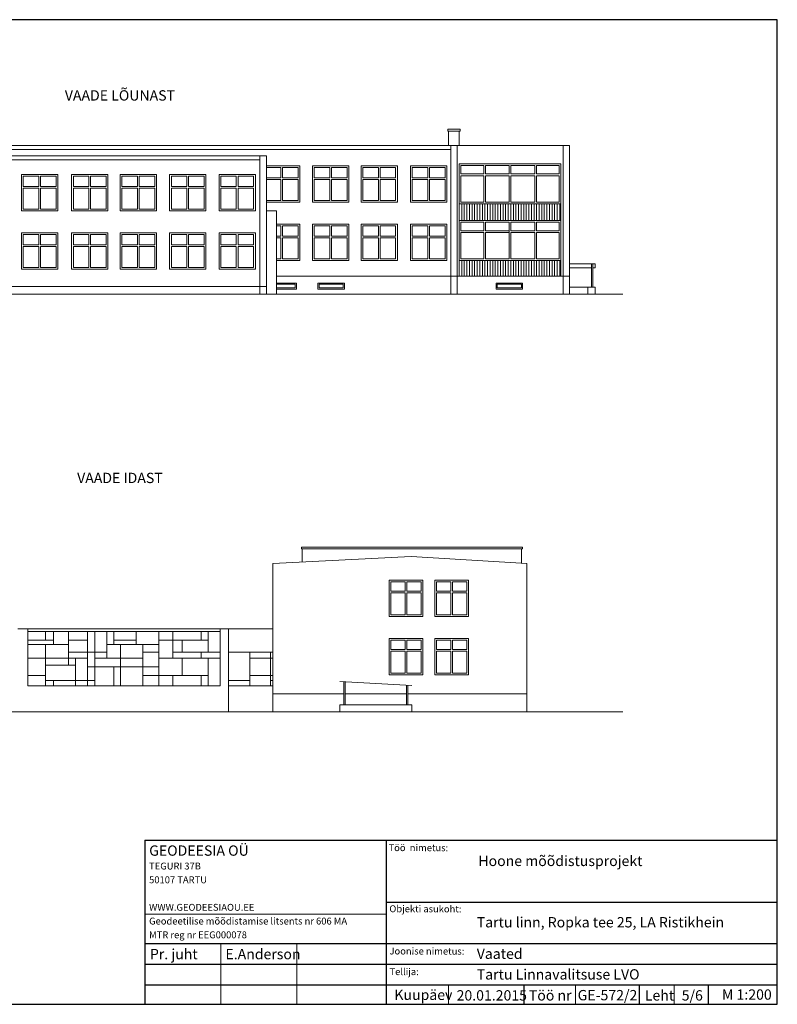
# Model space of a CAD drawing. Units: millimetres. Extents: x 659934967 to 660344476, y 6471141996 to 6471757525.
# Drawn here: x 660300442 to 660344476, y 6471221697 to 6471278957 of the extents above; entities that cross this region are included whole.
import ezdxf
from ezdxf.enums import TextEntityAlignment as Align

# ---------------------------------------------------------------- set-up
doc = ezdxf.new("R2010")
doc.units = ezdxf.units.MM
doc.header["$LTSCALE"] = 0.5
doc.linetypes.add('RAJATISP', pattern=[0.02, 0.01, 0.01])
doc.layers.add('Level 49', color=7, linetype='Continuous', lineweight=0, plot=False)
doc.layers.add('vaade', color=7, linetype='Continuous', lineweight=0)
doc.layers.add('VORMISTUS', color=7, linetype='Continuous')
doc.layers.add('VORMISTUS (Construction)', color=7, linetype='Continuous')
doc.styles.add('Style-INTL_ISO', font='INTL_ISO.shx')
doc.styles.add('Style-INTL_ISO_ITALIC', font='INTL_ISO_ITALIC.shx')
doc.styles.add('Style-romans', font='romans.shx')

msp = doc.modelspace()

# ---------------------------------------------------------------- linework, layer by layer
at = {"layer": 'Level 49', "color": 7, "linetype": 'Continuous', "lineweight": 0}
msp.add_3dface([(660344475.565, 6471278957.413), (660264475.565, 6471278957.413), (660264475.565, 6471221697.413), (660344475.565, 6471221697.413)], dxfattribs=at)
at = {"layer": 'vaade', "linetype": 'Continuous'}
for p, q in [((660325323.006, 6471272483.723), (660325323.006, 6471272583.723)), ((660325323.006, 6471272583.723), (660326043.006, 6471272583.723)), ((660325323.006, 6471272483.723), (660326043.006, 6471272483.723)), ((660325373.006, 6471272483.723), (660325993.006, 6471272483.723)), ((660325373.006, 6471271633.723), (660325373.006, 6471272483.723)), ((660325993.006, 6471271633.723), (660325993.006, 6471272483.723)), ((660326043.006, 6471272483.723), (660326043.006, 6471272583.723)), ((660293928.723, 6471271633.723), (660332403.412, 6471271633.723)), ((660325493.006, 6471262993.723), (660325493.006, 6471271633.723)), ((660325873.006, 6471262993.723), (660325873.006, 6471271633.723)), ((660332023.412, 6471262993.723), (660332023.412, 6471271633.723)), ((660332403.412, 6471262993.723), (660332403.412, 6471271633.723)), ((660276184.342, 6471271033.723), (660314777.345, 6471271033.723)), ((660294308.723, 6471271413.723), (660325493.006, 6471271413.723)), ((660314397.345, 6471262993.723), (660314397.345, 6471271033.723)), ((660314777.345, 6471262993.723), (660314777.345, 6471271033.723)), ((660283112.937, 6471270813.723), (660314397.345, 6471270813.723)), ((660314777.345, 6471270463.723), (660316722.694, 6471270463.723)), ((660316722.694, 6471268343.723), (660316722.694, 6471270463.723)), ((660317462.68, 6471268343.723), (660317462.68, 6471270463.723)), ((660317462.68, 6471270463.723), (660319572.684, 6471270463.723)), ((660319572.684, 6471268343.723), (660319572.684, 6471270463.723)), ((660320282.67, 6471268343.723), (660320282.67, 6471270463.723)), ((660320282.67, 6471270463.723), (660322392.674, 6471270463.723)), ((660322392.674, 6471268343.723), (660322392.674, 6471270463.723)), ((660323162.66, 6471268343.723), (660323162.66, 6471270463.723)), ((660323162.66, 6471270463.723), (660325272.664, 6471270463.723)), ((660325272.664, 6471268343.723), (660325272.664, 6471270463.723)), ((660325984.817, 6471270583.723), (660331893.412, 6471270583.723)), ((660325984.817, 6471264043.723), (660325984.817, 6471270583.723)), ((660326084.817, 6471269983.723), (660326084.817, 6471270483.723)), ((660326084.817, 6471270483.723), (660327414.817, 6471270483.723)), ((660327414.817, 6471269983.723), (660327414.817, 6471270483.723)), ((660327514.817, 6471269983.723), (660327514.817, 6471270483.723)), ((660327514.817, 6471270483.723), (660328894.817, 6471270483.723)), ((660328894.817, 6471269983.723), (660328894.817, 6471270483.723)), ((660328994.817, 6471269983.723), (660328994.817, 6471270483.723)), ((660328994.817, 6471270483.723), (660330374.817, 6471270483.723)), ((660330374.817, 6471269983.723), (660330374.817, 6471270483.723)), ((660330474.817, 6471270483.723), (660331793.412, 6471270483.723)), ((660330474.817, 6471269983.723), (660330474.817, 6471270483.723)), ((660331793.412, 6471269983.723), (660331793.412, 6471270483.723)), ((660331893.412, 6471264043.723), (660331893.412, 6471270583.723)), ((660300549.942, 6471267843.723), (660300549.942, 6471269963.723)), ((660300549.942, 6471269963.723), (660302659.946, 6471269963.723)), ((660300649.942, 6471269263.723), (660300649.942, 6471269863.723)), ((660300649.942, 6471269863.723), (660301554.942, 6471269863.723)), ((660301554.942, 6471269263.723), (660301554.942, 6471269863.723)), ((660301654.946, 6471269863.723), (660302559.946, 6471269863.723)), ((660301654.946, 6471269263.723), (660301654.946, 6471269863.723)), ((660302559.946, 6471269263.723), (660302559.946, 6471269863.723)), ((660302659.946, 6471267843.723), (660302659.946, 6471269963.723)), ((660303459.337, 6471267843.723), (660303459.337, 6471269963.723)), ((660303459.337, 6471269963.723), (660305569.341, 6471269963.723)), ((660303559.337, 6471269263.723), (660303559.337, 6471269863.723)), ((660303559.337, 6471269863.723), (660304464.337, 6471269863.723)), ((660304464.337, 6471269263.723), (660304464.337, 6471269863.723)), ((660304564.341, 6471269863.723), (660305469.341, 6471269863.723)), ((660304564.341, 6471269263.723), (660304564.341, 6471269863.723)), ((660305469.341, 6471269263.723), (660305469.341, 6471269863.723)), ((660305569.341, 6471267843.723), (660305569.341, 6471269963.723)), ((660306287.279, 6471267843.723), (660306287.279, 6471269963.723)), ((660306287.279, 6471269963.723), (660308397.283, 6471269963.723)), ((660306387.279, 6471269263.723), (660306387.279, 6471269863.723)), ((660306387.279, 6471269863.723), (660307292.279, 6471269863.723)), ((660307292.279, 6471269263.723), (660307292.279, 6471269863.723)), ((660307392.283, 6471269863.723), (660308297.283, 6471269863.723)), ((660307392.283, 6471269263.723), (660307392.283, 6471269863.723)), ((660308297.283, 6471269263.723), (660308297.283, 6471269863.723)), ((660308397.283, 6471267843.723), (660308397.283, 6471269963.723)), ((660309157.315, 6471267843.723), (660309157.315, 6471269963.723)), ((660309157.315, 6471269963.723), (660311267.318, 6471269963.723)), ((660309257.315, 6471269263.723), (660309257.315, 6471269863.723)), ((660309257.315, 6471269863.723), (660310162.315, 6471269863.723)), ((660310162.315, 6471269263.723), (660310162.315, 6471269863.723)), ((660310262.318, 6471269863.723), (660311167.318, 6471269863.723)), ((660310262.318, 6471269263.723), (660310262.318, 6471269863.723)), ((660311167.318, 6471269263.723), (660311167.318, 6471269863.723)), ((660311267.318, 6471267843.723), (660311267.318, 6471269963.723)), ((660312027.35, 6471267843.723), (660312027.35, 6471269963.723)), ((660312027.35, 6471269963.723), (660314137.354, 6471269963.723)), ((660312127.35, 6471269263.723), (660312127.35, 6471269863.723)), ((660312127.35, 6471269863.723), (660313032.35, 6471269863.723)), ((660313032.35, 6471269263.723), (660313032.35, 6471269863.723)), ((660313132.354, 6471269863.723), (660314037.354, 6471269863.723)), ((660313132.354, 6471269263.723), (660313132.354, 6471269863.723)), ((660314037.354, 6471269263.723), (660314037.354, 6471269863.723)), ((660314137.354, 6471267843.723), (660314137.354, 6471269963.723)), ((660314777.345, 6471270363.723), (660315617.69, 6471270363.723)), ((660315617.69, 6471269763.723), (660315617.69, 6471270363.723)), ((660315717.694, 6471270363.723), (660316622.694, 6471270363.723)), ((660315717.694, 6471269763.723), (660315717.694, 6471270363.723)), ((660316622.694, 6471269763.723), (660316622.694, 6471270363.723)), ((660317562.68, 6471269763.723), (660317562.68, 6471270363.723)), ((660317562.68, 6471270363.723), (660318467.68, 6471270363.723)), ((660318467.68, 6471269763.723), (660318467.68, 6471270363.723)), ((660318567.684, 6471270363.723), (660319472.684, 6471270363.723)), ((660318567.684, 6471269763.723), (660318567.684, 6471270363.723)), ((660319472.684, 6471269763.723), (660319472.684, 6471270363.723)), ((660320382.67, 6471269763.723), (660320382.67, 6471270363.723)), ((660320382.67, 6471270363.723), (660321287.67, 6471270363.723)), ((660321287.67, 6471269763.723), (660321287.67, 6471270363.723)), ((660321387.674, 6471270363.723), (660322292.674, 6471270363.723)), ((660321387.674, 6471269763.723), (660321387.674, 6471270363.723)), ((660322292.674, 6471269763.723), (660322292.674, 6471270363.723)), ((660323262.66, 6471269763.723), (660323262.66, 6471270363.723)), ((660323262.66, 6471270363.723), (660324167.66, 6471270363.723)), ((660324167.66, 6471269763.723), (660324167.66, 6471270363.723)), ((660324267.664, 6471270363.723), (660325172.664, 6471270363.723)), ((660324267.664, 6471269763.723), (660324267.664, 6471270363.723)), ((660325172.664, 6471269763.723), (660325172.664, 6471270363.723)), ((660326084.817, 6471269983.723), (660327414.817, 6471269983.723)), ((660326084.817, 6471269883.723), (660327414.817, 6471269883.723)), ((660326084.817, 6471268353.723), (660326084.817, 6471269883.723)), ((660327414.817, 6471268353.723), (660327414.817, 6471269883.723)), ((660327514.817, 6471269983.723), (660328894.817, 6471269983.723)), ((660327514.817, 6471269883.723), (660328894.817, 6471269883.723)), ((660327514.817, 6471268353.723), (660327514.817, 6471269883.723)), ((660328894.817, 6471268353.723), (660328894.817, 6471269883.723)), ((660328994.817, 6471269983.723), (660330374.817, 6471269983.723)), ((660328994.817, 6471269883.723), (660330374.817, 6471269883.723)), ((660328994.817, 6471268353.723), (660328994.817, 6471269883.723)), ((660330374.817, 6471268353.723), (660330374.817, 6471269883.723)), ((660330474.817, 6471269983.723), (660331793.412, 6471269983.723)), ((660330474.817, 6471269883.723), (660331793.412, 6471269883.723)), ((660330474.817, 6471268353.723), (660330474.817, 6471269883.723)), ((660331793.412, 6471268353.723), (660331793.412, 6471269883.723)), ((660300649.942, 6471269263.723), (660301554.942, 6471269263.723)), ((660301654.946, 6471269263.723), (660302559.946, 6471269263.723)), ((660303559.337, 6471269263.723), (660304464.337, 6471269263.723)), ((660304564.341, 6471269263.723), (660305469.341, 6471269263.723)), ((660306387.279, 6471269263.723), (660307292.279, 6471269263.723)), ((660307392.283, 6471269263.723), (660308297.283, 6471269263.723)), ((660309257.315, 6471269263.723), (660310162.315, 6471269263.723)), ((660310262.318, 6471269263.723), (660311167.318, 6471269263.723)), ((660312127.35, 6471269263.723), (660313032.35, 6471269263.723)), ((660313132.354, 6471269263.723), (660314037.354, 6471269263.723)), ((660314777.345, 6471269763.723), (660315617.69, 6471269763.723)), ((660314777.345, 6471269663.723), (660315617.69, 6471269663.723)), ((660315617.69, 6471268443.723), (660315617.69, 6471269663.723)), ((660315717.694, 6471269763.723), (660316622.694, 6471269763.723)), ((660315717.694, 6471269663.723), (660316622.694, 6471269663.723)), ((660315717.694, 6471268443.723), (660315717.694, 6471269663.723)), ((660316622.694, 6471268443.723), (660316622.694, 6471269663.723)), ((660317562.68, 6471269763.723), (660318467.68, 6471269763.723)), ((660317562.68, 6471269663.723), (660318467.68, 6471269663.723)), ((660317562.68, 6471268443.723), (660317562.68, 6471269663.723)), ((660318467.68, 6471268443.723), (660318467.68, 6471269663.723)), ((660318567.684, 6471269763.723), (660319472.684, 6471269763.723)), ((660318567.684, 6471269663.723), (660319472.684, 6471269663.723)), ((660318567.684, 6471268443.723), (660318567.684, 6471269663.723)), ((660319472.684, 6471268443.723), (660319472.684, 6471269663.723)), ((660320382.67, 6471269763.723), (660321287.67, 6471269763.723)), ((660320382.67, 6471269663.723), (660321287.67, 6471269663.723)), ((660320382.67, 6471268443.723), (660320382.67, 6471269663.723)), ((660321287.67, 6471268443.723), (660321287.67, 6471269663.723)), ((660321387.674, 6471269763.723), (660322292.674, 6471269763.723)), ((660321387.674, 6471269663.723), (660322292.674, 6471269663.723)), ((660321387.674, 6471268443.723), (660321387.674, 6471269663.723)), ((660322292.674, 6471268443.723), (660322292.674, 6471269663.723)), ((660323262.66, 6471269763.723), (660324167.66, 6471269763.723)), ((660323262.66, 6471269663.723), (660324167.66, 6471269663.723)), ((660323262.66, 6471268443.723), (660323262.66, 6471269663.723)), ((660324167.66, 6471268443.723), (660324167.66, 6471269663.723)), ((660324267.664, 6471269763.723), (660325172.664, 6471269763.723)), ((660324267.664, 6471269663.723), (660325172.664, 6471269663.723)), ((660324267.664, 6471268443.723), (660324267.664, 6471269663.723)), ((660325172.664, 6471268443.723), (660325172.664, 6471269663.723)), ((660300649.942, 6471269163.723), (660301554.942, 6471269163.723)), ((660300649.942, 6471267943.723), (660300649.942, 6471269163.723)), ((660301554.942, 6471267943.723), (660301554.942, 6471269163.723)), ((660301654.946, 6471269163.723), (660302559.946, 6471269163.723)), ((660301654.946, 6471267943.723), (660301654.946, 6471269163.723)), ((660302559.946, 6471267943.723), (660302559.946, 6471269163.723)), ((660303559.337, 6471269163.723), (660304464.337, 6471269163.723)), ((660303559.337, 6471267943.723), (660303559.337, 6471269163.723)), ((660304464.337, 6471267943.723), (660304464.337, 6471269163.723)), ((660304564.341, 6471269163.723), (660305469.341, 6471269163.723)), ((660304564.341, 6471267943.723), (660304564.341, 6471269163.723)), ((660305469.341, 6471267943.723), (660305469.341, 6471269163.723)), ((660306387.279, 6471269163.723), (660307292.279, 6471269163.723)), ((660306387.279, 6471267943.723), (660306387.279, 6471269163.723)), ((660307292.279, 6471267943.723), (660307292.279, 6471269163.723)), ((660307392.283, 6471269163.723), (660308297.283, 6471269163.723)), ((660307392.283, 6471267943.723), (660307392.283, 6471269163.723)), ((660308297.283, 6471267943.723), (660308297.283, 6471269163.723)), ((660309257.315, 6471269163.723), (660310162.315, 6471269163.723)), ((660309257.315, 6471267943.723), (660309257.315, 6471269163.723)), ((660310162.315, 6471267943.723), (660310162.315, 6471269163.723)), ((660310262.318, 6471269163.723), (660311167.318, 6471269163.723)), ((660310262.318, 6471267943.723), (660310262.318, 6471269163.723)), ((660311167.318, 6471267943.723), (660311167.318, 6471269163.723)), ((660312127.35, 6471269163.723), (660313032.35, 6471269163.723)), ((660312127.35, 6471267943.723), (660312127.35, 6471269163.723)), ((660313032.35, 6471267943.723), (660313032.35, 6471269163.723)), ((660313132.354, 6471269163.723), (660314037.354, 6471269163.723)), ((660313132.354, 6471267943.723), (660313132.354, 6471269163.723)), ((660314037.354, 6471267943.723), (660314037.354, 6471269163.723)), ((660314777.345, 6471268443.723), (660315617.69, 6471268443.723)), ((660314777.345, 6471268343.723), (660316722.694, 6471268343.723)), ((660315717.694, 6471268443.723), (660316622.694, 6471268443.723)), ((660317462.68, 6471268343.723), (660319572.684, 6471268343.723)), ((660317562.68, 6471268443.723), (660318467.68, 6471268443.723)), ((660318567.684, 6471268443.723), (660319472.684, 6471268443.723)), ((660320282.67, 6471268343.723), (660322392.674, 6471268343.723)), ((660320382.67, 6471268443.723), (660321287.67, 6471268443.723)), ((660321387.674, 6471268443.723), (660322292.674, 6471268443.723)), ((660323162.66, 6471268343.723), (660325272.664, 6471268343.723)), ((660323262.66, 6471268443.723), (660324167.66, 6471268443.723)), ((660324267.664, 6471268443.723), (660325172.664, 6471268443.723)), ((660325984.817, 6471268253.723), (660331893.412, 6471268253.723)), ((660326084.817, 6471268353.723), (660327414.817, 6471268353.723)), ((660326134.817, 6471267273.723), (660326134.817, 6471268253.723)), ((660326284.817, 6471267273.723), (660326284.817, 6471268253.723)), ((660326434.817, 6471267273.723), (660326434.817, 6471268253.723)), ((660326584.817, 6471267273.723), (660326584.817, 6471268253.723)), ((660326734.817, 6471267273.723), (660326734.817, 6471268253.723)), ((660326884.817, 6471267273.723), (660326884.817, 6471268253.723)), ((660327034.817, 6471267273.723), (660327034.817, 6471268253.723)), ((660327184.817, 6471267273.723), (660327184.817, 6471268253.723)), ((660327334.817, 6471267273.723), (660327334.817, 6471268253.723)), ((660327484.817, 6471267273.723), (660327484.817, 6471268253.723)), ((660327514.817, 6471268353.723), (660328894.817, 6471268353.723)), ((660327634.817, 6471267273.723), (660327634.817, 6471268253.723)), ((660327784.817, 6471267273.723), (660327784.817, 6471268253.723)), ((660327934.817, 6471267273.723), (660327934.817, 6471268253.723)), ((660328084.817, 6471267273.723), (660328084.817, 6471268253.723)), ((660328234.817, 6471267273.723), (660328234.817, 6471268253.723)), ((660328384.817, 6471267273.723), (660328384.817, 6471268253.723)), ((660328534.817, 6471267273.723), (660328534.817, 6471268253.723)), ((660328684.817, 6471267273.723), (660328684.817, 6471268253.723)), ((660328834.817, 6471267273.723), (660328834.817, 6471268253.723)), ((660328984.817, 6471267273.723), (660328984.817, 6471268253.723)), ((660328994.817, 6471268353.723), (660330374.817, 6471268353.723)), ((660329134.817, 6471267273.723), (660329134.817, 6471268253.723)), ((660329284.817, 6471267273.723), (660329284.817, 6471268253.723)), ((660329434.817, 6471267273.723), (660329434.817, 6471268253.723)), ((660329584.817, 6471267273.723), (660329584.817, 6471268253.723)), ((660329734.817, 6471267273.723), (660329734.817, 6471268253.723)), ((660329884.817, 6471267273.723), (660329884.817, 6471268253.723)), ((660330034.817, 6471267273.723), (660330034.817, 6471268253.723)), ((660330184.817, 6471267273.723), (660330184.817, 6471268253.723)), ((660330334.817, 6471267273.723), (660330334.817, 6471268253.723)), ((660330474.817, 6471268353.723), (660331793.412, 6471268353.723)), ((660330484.817, 6471267273.723), (660330484.817, 6471268253.723)), ((660330634.817, 6471267273.723), (660330634.817, 6471268253.723)), ((660330784.817, 6471267273.723), (660330784.817, 6471268253.723)), ((660330934.817, 6471267273.723), (660330934.817, 6471268253.723)), ((660331084.817, 6471267273.723), (660331084.817, 6471268253.723)), ((660331234.817, 6471267273.723), (660331234.817, 6471268253.723)), ((660331384.817, 6471267273.723), (660331384.817, 6471268253.723)), ((660331534.817, 6471267273.723), (660331534.817, 6471268253.723)), ((660331684.817, 6471267273.723), (660331684.817, 6471268253.723)), ((660331834.817, 6471267273.723), (660331834.817, 6471268253.723)), ((660300549.942, 6471267843.723), (660302659.946, 6471267843.723)), ((660300649.942, 6471267943.723), (660301554.942, 6471267943.723)), ((660301654.946, 6471267943.723), (660302559.946, 6471267943.723)), ((660303459.337, 6471267843.723), (660305569.341, 6471267843.723)), ((660303559.337, 6471267943.723), (660304464.337, 6471267943.723)), ((660304564.341, 6471267943.723), (660305469.341, 6471267943.723)), ((660306287.279, 6471267843.723), (660308397.283, 6471267843.723)), ((660306387.279, 6471267943.723), (660307292.279, 6471267943.723)), ((660307392.283, 6471267943.723), (660308297.283, 6471267943.723)), ((660309157.315, 6471267843.723), (660311267.318, 6471267843.723)), ((660309257.315, 6471267943.723), (660310162.315, 6471267943.723)), ((660310262.318, 6471267943.723), (660311167.318, 6471267943.723)), ((660312027.35, 6471267843.723), (660314137.354, 6471267843.723)), ((660312127.35, 6471267943.723), (660313032.35, 6471267943.723)), ((660313132.354, 6471267943.723), (660314037.354, 6471267943.723)), ((660314777.345, 6471267833.723), (660315374.448, 6471267833.723)), ((660315374.448, 6471262993.723), (660315374.448, 6471267833.723)), ((660315374.448, 6471267063.723), (660316722.694, 6471267063.723)), ((660315374.448, 6471266963.723), (660315617.69, 6471266963.723)), ((660315617.69, 6471266363.723), (660315617.69, 6471266963.723)), ((660315717.694, 6471266963.723), (660316622.694, 6471266963.723)), ((660315717.694, 6471266363.723), (660315717.694, 6471266963.723)), ((660316622.694, 6471266363.723), (660316622.694, 6471266963.723)), ((660316722.694, 6471264943.723), (660316722.694, 6471267063.723)), ((660317462.68, 6471267063.723), (660319572.684, 6471267063.723)), ((660317462.68, 6471264943.723), (660317462.68, 6471267063.723)), ((660317562.68, 6471266363.723), (660317562.68, 6471266963.723)), ((660317562.68, 6471266963.723), (660318467.68, 6471266963.723)), ((660318467.68, 6471266363.723), (660318467.68, 6471266963.723)), ((660318567.684, 6471266963.723), (660319472.684, 6471266963.723)), ((660318567.684, 6471266363.723), (660318567.684, 6471266963.723)), ((660319472.684, 6471266363.723), (660319472.684, 6471266963.723)), ((660319572.684, 6471264943.723), (660319572.684, 6471267063.723)), ((660320282.67, 6471267063.723), (660322392.674, 6471267063.723)), ((660320282.67, 6471264943.723), (660320282.67, 6471267063.723)), ((660320382.67, 6471266363.723), (660320382.67, 6471266963.723)), ((660320382.67, 6471266963.723), (660321287.67, 6471266963.723)), ((660321287.67, 6471266363.723), (660321287.67, 6471266963.723)), ((660321387.674, 6471266963.723), (660322292.674, 6471266963.723)), ((660321387.674, 6471266363.723), (660321387.674, 6471266963.723)), ((660322292.674, 6471266363.723), (660322292.674, 6471266963.723)), ((660322392.674, 6471264943.723), (660322392.674, 6471267063.723)), ((660323162.66, 6471267063.723), (660325272.664, 6471267063.723)), ((660323162.66, 6471264943.723), (660323162.66, 6471267063.723)), ((660323262.66, 6471266363.723), (660323262.66, 6471266963.723)), ((660323262.66, 6471266963.723), (660324167.66, 6471266963.723)), ((660324167.66, 6471266363.723), (660324167.66, 6471266963.723)), ((660324267.664, 6471266963.723), (660325172.664, 6471266963.723)), ((660324267.664, 6471266363.723), (660324267.664, 6471266963.723)), ((660325172.664, 6471266363.723), (660325172.664, 6471266963.723)), ((660325272.664, 6471264943.723), (660325272.664, 6471267063.723)), ((660325984.817, 6471267273.723), (660331893.412, 6471267273.723)), ((660326084.817, 6471266673.723), (660326084.817, 6471267173.723)), ((660326084.817, 6471267173.723), (660327414.817, 6471267173.723)), ((660327414.817, 6471266673.723), (660327414.817, 6471267173.723)), ((660327514.817, 6471266673.723), (660327514.817, 6471267173.723)), ((660327514.817, 6471267173.723), (660328894.817, 6471267173.723)), ((660328894.817, 6471266105.264), (660328894.817, 6471267173.723)), ((660328994.817, 6471266673.723), (660328994.817, 6471267173.723)), ((660328994.817, 6471267173.723), (660330374.817, 6471267173.723)), ((660330374.817, 6471266673.723), (660330374.817, 6471267173.723)), ((660330474.817, 6471267173.723), (660331793.412, 6471267173.723)), ((660330474.817, 6471266673.723), (660330474.817, 6471267173.723)), ((660331793.412, 6471266673.723), (660331793.412, 6471267173.723)), ((660300549.942, 6471266563.723), (660302659.946, 6471266563.723)), ((660300549.942, 6471264443.723), (660300549.942, 6471266563.723)), ((660300649.942, 6471265863.723), (660300649.942, 6471266463.723)), ((660300649.942, 6471266463.723), (660301554.942, 6471266463.723)), ((660301554.942, 6471265863.723), (660301554.942, 6471266463.723)), ((660301654.946, 6471266463.723), (660302559.946, 6471266463.723)), ((660301654.946, 6471265863.723), (660301654.946, 6471266463.723)), ((660302559.946, 6471265863.723), (660302559.946, 6471266463.723)), ((660302659.946, 6471264443.723), (660302659.946, 6471266563.723)), ((660303459.337, 6471266563.723), (660305569.341, 6471266563.723)), ((660303459.337, 6471264443.723), (660303459.337, 6471266563.723)), ((660303559.337, 6471265863.723), (660303559.337, 6471266463.723)), ((660303559.337, 6471266463.723), (660304464.337, 6471266463.723)), ((660304464.337, 6471265863.723), (660304464.337, 6471266463.723)), ((660304564.341, 6471266463.723), (660305469.341, 6471266463.723)), ((660304564.341, 6471265863.723), (660304564.341, 6471266463.723)), ((660305469.341, 6471265863.723), (660305469.341, 6471266463.723)), ((660305569.341, 6471264443.723), (660305569.341, 6471266563.723)), ((660306287.279, 6471266563.723), (660308397.283, 6471266563.723)), ((660306287.279, 6471264443.723), (660306287.279, 6471266563.723)), ((660306387.279, 6471265863.723), (660306387.279, 6471266463.723)), ((660306387.279, 6471266463.723), (660307292.279, 6471266463.723)), ((660307292.279, 6471265863.723), (660307292.279, 6471266463.723)), ((660307392.283, 6471266463.723), (660308297.283, 6471266463.723)), ((660307392.283, 6471265863.723), (660307392.283, 6471266463.723)), ((660308297.283, 6471265863.723), (660308297.283, 6471266463.723)), ((660308397.283, 6471264443.723), (660308397.283, 6471266563.723)), ((660309157.315, 6471266563.723), (660311267.318, 6471266563.723)), ((660309157.315, 6471264443.723), (660309157.315, 6471266563.723)), ((660309257.315, 6471265863.723), (660309257.315, 6471266463.723)), ((660309257.315, 6471266463.723), (660310162.315, 6471266463.723)), ((660310162.315, 6471265863.723), (660310162.315, 6471266463.723)), ((660310262.318, 6471266463.723), (660311167.318, 6471266463.723)), ((660310262.318, 6471265863.723), (660310262.318, 6471266463.723)), ((660311167.318, 6471265863.723), (660311167.318, 6471266463.723)), ((660311267.318, 6471264443.723), (660311267.318, 6471266563.723)), ((660312027.35, 6471266563.723), (660314137.354, 6471266563.723)), ((660312027.35, 6471264443.723), (660312027.35, 6471266563.723)), ((660312127.35, 6471265863.723), (660312127.35, 6471266463.723)), ((660312127.35, 6471266463.723), (660313032.35, 6471266463.723)), ((660313032.35, 6471265863.723), (660313032.35, 6471266463.723)), ((660313132.354, 6471266463.723), (660314037.354, 6471266463.723)), ((660313132.354, 6471265863.723), (660313132.354, 6471266463.723)), ((660314037.354, 6471265863.723), (660314037.354, 6471266463.723)), ((660314137.354, 6471264443.723), (660314137.354, 6471266563.723)), ((660326084.817, 6471266673.723), (660327414.817, 6471266673.723)), ((660326084.817, 6471266573.723), (660327414.817, 6471266573.723)), ((660326084.817, 6471265043.723), (660326084.817, 6471266573.723)), ((660327414.817, 6471265043.723), (660327414.817, 6471266573.723)), ((660327514.817, 6471266673.723), (660328894.817, 6471266673.723)), ((660327514.817, 6471265043.723), (660327514.817, 6471266573.723)), ((660327514.817, 6471266573.723), (660328894.817, 6471266573.723)), ((660328894.817, 6471265043.723), (660328894.817, 6471266573.723)), ((660328994.817, 6471266673.723), (660330374.817, 6471266673.723)), ((660328994.817, 6471265043.723), (660328994.817, 6471266573.723)), ((660328994.817, 6471266573.723), (660330374.817, 6471266573.723)), ((660330374.817, 6471265043.723), (660330374.817, 6471266573.723)), ((660330474.817, 6471266673.723), (660330686.455, 6471266673.723)), ((660330474.817, 6471266573.723), (660331793.412, 6471266573.723)), ((660330474.817, 6471265043.723), (660330474.817, 6471266573.723)), ((660330686.455, 6471266673.723), (660331793.412, 6471266673.723)), ((660331793.412, 6471265043.723), (660331793.412, 6471266573.723)), ((660300649.942, 6471265863.723), (660301554.942, 6471265863.723)), ((660301654.946, 6471265863.723), (660302559.946, 6471265863.723)), ((660303559.337, 6471265863.723), (660304464.337, 6471265863.723)), ((660304564.341, 6471265863.723), (660305469.341, 6471265863.723)), ((660306387.279, 6471265863.723), (660307292.279, 6471265863.723)), ((660307392.283, 6471265863.723), (660308297.283, 6471265863.723)), ((660309257.315, 6471265863.723), (660310162.315, 6471265863.723)), ((660310262.318, 6471265863.723), (660311167.318, 6471265863.723)), ((660312127.35, 6471265863.723), (660313032.35, 6471265863.723)), ((660313132.354, 6471265863.723), (660314037.354, 6471265863.723)), ((660315374.448, 6471266363.723), (660315617.69, 6471266363.723)), ((660315374.448, 6471266263.723), (660315617.69, 6471266263.723)), ((660315617.69, 6471265043.723), (660315617.69, 6471266263.723)), ((660315717.694, 6471266363.723), (660316622.694, 6471266363.723)), ((660315717.694, 6471266263.723), (660316622.694, 6471266263.723)), ((660315717.694, 6471265043.723), (660315717.694, 6471266263.723)), ((660316622.694, 6471265043.723), (660316622.694, 6471266263.723)), ((660317562.68, 6471266363.723), (660318467.68, 6471266363.723)), ((660317562.68, 6471266263.723), (660318467.68, 6471266263.723)), ((660317562.68, 6471265043.723), (660317562.68, 6471266263.723)), ((660318467.68, 6471265043.723), (660318467.68, 6471266263.723)), ((660318567.684, 6471266363.723), (660319472.684, 6471266363.723)), ((660318567.684, 6471266263.723), (660319472.684, 6471266263.723)), ((660318567.684, 6471265043.723), (660318567.684, 6471266263.723)), ((660319472.684, 6471265043.723), (660319472.684, 6471266263.723)), ((660320382.67, 6471266363.723), (660321287.67, 6471266363.723)), ((660320382.67, 6471266263.723), (660321287.67, 6471266263.723)), ((660320382.67, 6471265043.723), (660320382.67, 6471266263.723)), ((660321287.67, 6471265043.723), (660321287.67, 6471266263.723)), ((660321387.674, 6471266363.723), (660322292.674, 6471266363.723)), ((660321387.674, 6471266263.723), (660322292.674, 6471266263.723)), ((660321387.674, 6471265043.723), (660321387.674, 6471266263.723)), ((660322292.674, 6471265043.723), (660322292.674, 6471266263.723)), ((660323262.66, 6471266363.723), (660324167.66, 6471266363.723)), ((660323262.66, 6471266263.723), (660324167.66, 6471266263.723)), ((660323262.66, 6471265043.723), (660323262.66, 6471266263.723)), ((660324167.66, 6471265043.723), (660324167.66, 6471266263.723)), ((660324267.664, 6471266363.723), (660325172.664, 6471266363.723)), ((660324267.664, 6471266263.723), (660325172.664, 6471266263.723)), ((660324267.664, 6471265043.723), (660324267.664, 6471266263.723)), ((660325172.664, 6471265043.723), (660325172.664, 6471266263.723)), ((660300649.942, 6471265763.723), (660301554.942, 6471265763.723)), ((660300649.942, 6471264543.723), (660300649.942, 6471265763.723)), ((660301554.942, 6471264543.723), (660301554.942, 6471265763.723)), ((660301654.946, 6471265763.723), (660302559.946, 6471265763.723)), ((660301654.946, 6471264543.723), (660301654.946, 6471265763.723)), ((660302559.946, 6471264543.723), (660302559.946, 6471265763.723)), ((660303559.337, 6471265763.723), (660304464.337, 6471265763.723)), ((660303559.337, 6471264543.723), (660303559.337, 6471265763.723)), ((660304464.337, 6471264543.723), (660304464.337, 6471265763.723)), ((660304564.341, 6471265763.723), (660305469.341, 6471265763.723)), ((660304564.341, 6471264543.723), (660304564.341, 6471265763.723)), ((660305469.341, 6471264543.723), (660305469.341, 6471265763.723)), ((660306387.279, 6471265763.723), (660307292.279, 6471265763.723)), ((660306387.279, 6471264543.723), (660306387.279, 6471265763.723)), ((660307292.279, 6471264543.723), (660307292.279, 6471265763.723)), ((660307392.283, 6471265763.723), (660308297.283, 6471265763.723)), ((660307392.283, 6471264543.723), (660307392.283, 6471265763.723)), ((660308297.283, 6471264543.723), (660308297.283, 6471265763.723)), ((660309257.315, 6471265763.723), (660310162.315, 6471265763.723)), ((660309257.315, 6471264543.723), (660309257.315, 6471265763.723)), ((660310162.315, 6471264543.723), (660310162.315, 6471265763.723)), ((660310262.318, 6471265763.723), (660311167.318, 6471265763.723)), ((660310262.318, 6471264543.723), (660310262.318, 6471265763.723)), ((660311167.318, 6471264543.723), (660311167.318, 6471265763.723)), ((660312127.35, 6471265763.723), (660313032.35, 6471265763.723)), ((660312127.35, 6471264543.723), (660312127.35, 6471265763.723)), ((660313032.35, 6471264543.723), (660313032.35, 6471265763.723)), ((660313132.354, 6471265763.723), (660314037.354, 6471265763.723)), ((660313132.354, 6471264543.723), (660313132.354, 6471265763.723)), ((660314037.354, 6471264543.723), (660314037.354, 6471265763.723)), ((660315374.448, 6471265043.723), (660315617.69, 6471265043.723)), ((660315374.448, 6471264943.723), (660316722.694, 6471264943.723)), ((660315717.694, 6471265043.723), (660316622.694, 6471265043.723)), ((660317462.68, 6471264943.723), (660319572.684, 6471264943.723)), ((660317562.68, 6471265043.723), (660318467.68, 6471265043.723)), ((660318567.684, 6471265043.723), (660319472.684, 6471265043.723)), ((660320282.67, 6471264943.723), (660322392.674, 6471264943.723)), ((660320382.67, 6471265043.723), (660321287.67, 6471265043.723)), ((660321387.674, 6471265043.723), (660322292.674, 6471265043.723)), ((660323162.66, 6471264943.723), (660325272.664, 6471264943.723)), ((660323262.66, 6471265043.723), (660324167.66, 6471265043.723)), ((660324267.664, 6471265043.723), (660325172.664, 6471265043.723)), ((660325984.817, 6471264943.723), (660331893.412, 6471264943.723)), ((660326084.817, 6471265043.723), (660327414.817, 6471265043.723)), ((660326134.817, 6471264043.723), (660326134.817, 6471264943.723)), ((660326284.817, 6471264043.723), (660326284.817, 6471264943.723)), ((660326434.817, 6471264043.723), (660326434.817, 6471264943.723)), ((660326584.817, 6471264043.723), (660326584.817, 6471264943.723)), ((660326734.817, 6471264043.723), (660326734.817, 6471264943.723)), ((660326884.817, 6471264043.723), (660326884.817, 6471264943.723)), ((660327034.817, 6471264043.723), (660327034.817, 6471264943.723)), ((660327184.817, 6471264043.723), (660327184.817, 6471264943.723)), ((660327334.817, 6471264043.723), (660327334.817, 6471264943.723)), ((660327484.817, 6471264043.723), (660327484.817, 6471264943.723)), ((660327514.817, 6471265043.723), (660328894.817, 6471265043.723)), ((660327634.817, 6471264043.723), (660327634.817, 6471264943.723)), ((660327784.817, 6471264043.723), (660327784.817, 6471264943.723)), ((660327934.817, 6471264043.723), (660327934.817, 6471264943.723)), ((660328084.817, 6471264043.723), (660328084.817, 6471264943.723)), ((660328234.817, 6471264043.723), (660328234.817, 6471264943.723)), ((660328384.817, 6471264043.723), (660328384.817, 6471264943.723)), ((660328534.817, 6471264043.723), (660328534.817, 6471264943.723)), ((660328684.817, 6471264043.723), (660328684.817, 6471264943.723)), ((660328834.817, 6471264043.723), (660328834.817, 6471264943.723)), ((660328984.817, 6471264043.723), (660328984.817, 6471264943.723)), ((660328994.817, 6471265043.723), (660330374.817, 6471265043.723)), ((660329134.817, 6471264043.723), (660329134.817, 6471264943.723)), ((660329284.817, 6471264043.723), (660329284.817, 6471264943.723)), ((660329434.817, 6471264043.723), (660329434.817, 6471264943.723)), ((660329584.817, 6471264043.723), (660329584.817, 6471264943.723)), ((660329734.817, 6471264043.723), (660329734.817, 6471264943.723)), ((660329884.817, 6471264043.723), (660329884.817, 6471264943.723)), ((660330034.817, 6471264043.723), (660330034.817, 6471264943.723)), ((660330184.817, 6471264043.723), (660330184.817, 6471264943.723)), ((660330334.817, 6471264043.723), (660330334.817, 6471264943.723)), ((660330474.817, 6471265043.723), (660331793.412, 6471265043.723)), ((660330484.817, 6471264043.723), (660330484.817, 6471264943.723)), ((660330634.817, 6471264043.723), (660330634.817, 6471264943.723)), ((660330784.817, 6471264043.723), (660330784.817, 6471264943.723)), ((660330934.817, 6471264043.723), (660330934.817, 6471264943.723)), ((660331084.817, 6471264043.723), (660331084.817, 6471264943.723)), ((660331234.817, 6471264043.723), (660331234.817, 6471264943.723)), ((660331384.817, 6471264043.723), (660331384.817, 6471264943.723)), ((660331534.817, 6471264043.723), (660331534.817, 6471264943.723)), ((660331684.817, 6471264043.723), (660331684.817, 6471264943.723)), ((660331834.817, 6471264043.723), (660331834.817, 6471264943.723)), ((660300549.942, 6471264443.723), (660302659.946, 6471264443.723)), ((660300649.942, 6471264543.723), (660301554.942, 6471264543.723)), ((660301654.946, 6471264543.723), (660302559.946, 6471264543.723)), ((660303459.337, 6471264443.723), (660305569.341, 6471264443.723)), ((660303559.337, 6471264543.723), (660304464.337, 6471264543.723)), ((660304564.341, 6471264543.723), (660305469.341, 6471264543.723)), ((660306287.279, 6471264443.723), (660308397.283, 6471264443.723)), ((660306387.279, 6471264543.723), (660307292.279, 6471264543.723)), ((660307392.283, 6471264543.723), (660308297.283, 6471264543.723)), ((660309157.315, 6471264443.723), (660311267.318, 6471264443.723)), ((660309257.315, 6471264543.723), (660310162.315, 6471264543.723)), ((660310262.318, 6471264543.723), (660311167.318, 6471264543.723)), ((660312027.35, 6471264443.723), (660314137.354, 6471264443.723)), ((660312127.35, 6471264543.723), (660313032.35, 6471264543.723)), ((660313132.354, 6471264543.723), (660314037.354, 6471264543.723)), ((660315374.448, 6471264043.723), (660332403.412, 6471264043.723)), ((660315374.448, 6471263643.723), (660316520.984, 6471263643.723)), ((660315374.448, 6471263573.723), (660316450.984, 6471263573.723)), ((660316450.984, 6471263363.723), (660316450.984, 6471263573.723)), ((660316520.984, 6471263293.723), (660316520.984, 6471263643.723)), ((660317770.993, 6471263293.723), (660317770.993, 6471263643.723)), ((660317770.993, 6471263643.723), (660319311.003, 6471263643.723)), ((660317840.993, 6471263573.723), (660319241.003, 6471263573.723)), ((660317840.993, 6471263363.723), (660317840.993, 6471263573.723)), ((660319241.003, 6471263363.723), (660319241.003, 6471263573.723)), ((660319311.003, 6471263293.723), (660319311.003, 6471263643.723)), ((660328132.545, 6471263293.723), (660328132.545, 6471263643.723)), ((660328132.545, 6471263643.723), (660329672.579, 6471263643.723)), ((660328202.545, 6471263573.723), (660329602.579, 6471263573.723)), ((660328202.545, 6471263363.723), (660328202.545, 6471263573.723)), ((660329602.579, 6471263363.723), (660329602.579, 6471263573.723)), ((660329672.579, 6471263293.723), (660329672.579, 6471263643.723)), ((660273388.531, 6471262993.723), (660335489.7, 6471262993.723)), ((660276184.342, 6471263443.723), (660314777.345, 6471263443.723)), ((660315374.448, 6471263363.723), (660316450.984, 6471263363.723)), ((660315374.448, 6471263293.723), (660316520.984, 6471263293.723)), ((660317770.993, 6471263293.723), (660319311.003, 6471263293.723)), ((660317840.993, 6471263363.723), (660319241.003, 6471263363.723)), ((660328132.545, 6471263293.723), (660329672.579, 6471263293.723)), ((660328202.545, 6471263363.723), (660329602.579, 6471263363.723)), ((660333466.688, 6471262993.723), (660333464.157, 6471263403.723)), ((660316813.706, 6471248288.902), (660329665.279, 6471248288.902)), ((660316813.706, 6471248188.902), (660316813.706, 6471248288.902)), ((660316813.706, 6471248188.902), (660329665.279, 6471248188.902)), ((660316863.706, 6471247423.607), (660316863.706, 6471248188.902)), ((660329615.279, 6471247356.749), (660329615.279, 6471248188.902)), ((660329665.279, 6471248188.902), (660329665.279, 6471248288.902)), ((660315163.706, 6471238698.902), (660315163.706, 6471247338.902)), ((660329915.279, 6471238698.902), (660329915.279, 6471247338.902)), ((660321907.431, 6471244248.902), (660321907.431, 6471246368.902)), ((660321907.431, 6471246368.902), (660323876.235, 6471246368.902)), ((660323876.235, 6471244248.902), (660323876.235, 6471246368.902)), ((660324564.161, 6471244248.902), (660324564.161, 6471246368.902)), ((660324564.161, 6471246368.902), (660326532.965, 6471246368.902)), ((660326532.965, 6471244248.902), (660326532.965, 6471246368.902)), ((660322007.431, 6471245728.902), (660322007.431, 6471246268.902)), ((660322007.431, 6471246268.902), (660322841.833, 6471246268.902)), ((660322841.833, 6471245728.902), (660322841.833, 6471246268.902)), ((660322941.833, 6471246268.902), (660323776.235, 6471246268.902)), ((660322941.833, 6471245728.902), (660322941.833, 6471246268.902)), ((660323776.235, 6471245728.902), (660323776.235, 6471246268.902)), ((660324664.161, 6471245728.902), (660324664.161, 6471246268.902)), ((660324664.161, 6471246268.902), (660325498.563, 6471246268.902)), ((660325498.563, 6471245728.902), (660325498.563, 6471246268.902)), ((660325598.563, 6471246268.902), (660326432.965, 6471246268.902)), ((660325598.563, 6471245728.902), (660325598.563, 6471246268.902)), ((660326432.965, 6471245728.902), (660326432.965, 6471246268.902)), ((660322007.431, 6471245728.902), (660322841.833, 6471245728.902)), ((660322007.431, 6471244348.902), (660322007.431, 6471245628.902)), ((660322007.431, 6471245628.902), (660322841.833, 6471245628.902)), ((660322841.833, 6471244348.902), (660322841.833, 6471245628.902)), ((660322941.833, 6471245728.902), (660323776.235, 6471245728.902)), ((660322941.833, 6471245628.902), (660323776.235, 6471245628.902)), ((660322941.833, 6471244348.902), (660322941.833, 6471245628.902)), ((660323776.235, 6471244348.902), (660323776.235, 6471245628.902)), ((660324664.161, 6471245728.902), (660325498.563, 6471245728.902)), ((660324664.161, 6471244348.902), (660324664.161, 6471245628.902)), ((660324664.161, 6471245628.902), (660325498.563, 6471245628.902)), ((660325498.563, 6471244348.902), (660325498.563, 6471245628.902)), ((660325598.563, 6471245728.902), (660326432.965, 6471245728.902)), ((660325598.563, 6471245628.902), (660326432.965, 6471245628.902)), ((660325598.563, 6471244348.902), (660325598.563, 6471245628.902)), ((660326432.965, 6471244348.902), (660326432.965, 6471245628.902)), ((660321907.431, 6471244248.902), (660323876.235, 6471244248.902)), ((660322007.431, 6471244348.902), (660322841.833, 6471244348.902)), ((660322941.833, 6471244348.902), (660323776.235, 6471244348.902)), ((660324564.161, 6471244248.902), (660326532.965, 6471244248.902)), ((660324664.161, 6471244348.902), (660325498.563, 6471244348.902)), ((660325598.563, 6471244348.902), (660326432.965, 6471244348.902)), ((660300333.436, 6471243538.902), (660312587.038, 6471243538.902)), ((660300917.122, 6471240218.902), (660300917.122, 6471243538.902)), ((660312087.042, 6471240218.902), (660312087.042, 6471243538.902)), ((660312587.038, 6471238698.902), (660312587.038, 6471243538.902)), ((660312587.038, 6471243538.902), (660315163.706, 6471243538.902)), ((660321907.431, 6471242968.902), (660323876.235, 6471242968.902)), ((660321907.431, 6471240848.902), (660321907.431, 6471242968.902)), ((660323876.235, 6471240848.902), (660323876.235, 6471242968.902)), ((660324564.161, 6471242968.902), (660326532.965, 6471242968.902)), ((660324564.161, 6471240848.902), (660324564.161, 6471242968.902)), ((660326532.965, 6471240848.902), (660326532.965, 6471242968.902)), ((660322007.431, 6471242328.902), (660322007.431, 6471242868.902)), ((660322007.431, 6471242868.902), (660322841.833, 6471242868.902)), ((660322841.833, 6471242328.902), (660322841.833, 6471242868.902)), ((660322941.833, 6471242868.902), (660323776.235, 6471242868.902)), ((660322941.833, 6471242328.902), (660322941.833, 6471242868.902)), ((660323776.235, 6471242328.902), (660323776.235, 6471242868.902)), ((660324664.161, 6471242328.902), (660324664.161, 6471242868.902)), ((660324664.161, 6471242868.902), (660325498.563, 6471242868.902)), ((660325498.563, 6471242328.902), (660325498.563, 6471242868.902)), ((660325598.563, 6471242868.902), (660326432.965, 6471242868.902)), ((660325598.563, 6471242328.902), (660325598.563, 6471242868.902)), ((660326432.965, 6471242328.902), (660326432.965, 6471242868.902)), ((660312587.038, 6471242168.902), (660315163.706, 6471242168.902)), ((660322007.431, 6471242328.902), (660322841.833, 6471242328.902)), ((660322007.431, 6471240948.902), (660322007.431, 6471242228.902)), ((660322007.431, 6471242228.902), (660322841.833, 6471242228.902)), ((660322841.833, 6471240948.902), (660322841.833, 6471242228.902)), ((660322941.833, 6471242328.902), (660323776.235, 6471242328.902)), ((660322941.833, 6471242228.902), (660323776.235, 6471242228.902)), ((660322941.833, 6471240948.902), (660322941.833, 6471242228.902)), ((660323776.235, 6471240948.902), (660323776.235, 6471242228.902)), ((660324664.161, 6471242328.902), (660325498.563, 6471242328.902)), ((660324664.161, 6471240948.902), (660324664.161, 6471242228.902)), ((660324664.161, 6471242228.902), (660325498.563, 6471242228.902)), ((660325498.563, 6471240948.902), (660325498.563, 6471242228.902)), ((660325598.563, 6471242328.902), (660326432.965, 6471242328.902)), ((660325598.563, 6471242228.902), (660326432.965, 6471242228.902)), ((660325598.563, 6471240948.902), (660325598.563, 6471242228.902)), ((660326432.965, 6471240948.902), (660326432.965, 6471242228.902)), ((660321907.431, 6471240848.902), (660323876.235, 6471240848.902)), ((660322007.431, 6471240948.902), (660322841.833, 6471240948.902)), ((660322941.833, 6471240948.902), (660323776.235, 6471240948.902)), ((660324564.161, 6471240848.902), (660326532.965, 6471240848.902)), ((660324664.161, 6471240948.902), (660325498.563, 6471240948.902)), ((660325598.563, 6471240948.902), (660326432.965, 6471240948.902)), ((660300917.122, 6471240218.902), (660312087.042, 6471240218.902)), ((660312587.038, 6471240218.902), (660315163.706, 6471240218.902)), ((660323224.344, 6471240237.036), (660319052.624, 6471240460.768)), ((660315163.706, 6471239748.902), (660319273.876, 6471239748.902)), ((660319353.876, 6471239748.902), (660322923.092, 6471239748.902)), ((660323003.092, 6471239748.902), (660329915.279, 6471239748.902)), ((660319052.624, 6471238698.902), (660319052.624, 6471239108.902)), ((660319052.624, 6471239108.902), (660323224.344, 6471239108.902)), ((660323224.344, 6471238698.902), (660323224.344, 6471239108.902)), ((660278472.959, 6471238698.902), (660335489.7, 6471238698.902))]:
    msp.add_line(p, q, dxfattribs=at)
at = {"layer": 'vaade'}
for p, q in [((660333678.334, 6471263403.723), (660333678.334, 6471264755.589)), ((660333758.334, 6471263403.723), (660333758.334, 6471264755.589)), ((660332403.412, 6471264531.857), (660333678.334, 6471264531.857)), ((660333464.157, 6471263403.723), (660333892.511, 6471263403.723)), ((660319273.876, 6471239108.902), (660319273.876, 6471240448.902)), ((660319353.876, 6471239108.902), (660319353.876, 6471240444.611)), ((660322923.092, 6471239108.902), (660322923.092, 6471240253.192)), ((660323003.092, 6471239108.902), (660323003.092, 6471240248.902))]:
    msp.add_line(p, q, dxfattribs=at)
at = {"layer": 'vaade', "color": 3, "linetype": 'Continuous', "lineweight": 13}
for p, q in [((660300917.122, 6471243368.902), (660312087.042, 6471243368.902)), ((660301947.122, 6471242868.902), (660301947.122, 6471243368.902)), ((660302397.122, 6471242618.902), (660302397.122, 6471243368.902)), ((660303277.122, 6471241418.902), (660303277.122, 6471243368.902)), ((660304377.122, 6471240218.902), (660304377.122, 6471243368.902)), ((660304807.122, 6471240218.902), (660304807.122, 6471243368.902)), ((660305507.122, 6471241818.902), (660305507.122, 6471243368.902)), ((660305907.122, 6471242618.902), (660305907.122, 6471243368.902)), ((660307207.122, 6471242618.902), (660307207.122, 6471243368.902)), ((660308537.042, 6471240218.902), (660308537.042, 6471243368.902)), ((660309337.042, 6471241818.902), (660309337.042, 6471243368.902)), ((660310987.042, 6471242868.902), (660310987.042, 6471243368.902)), ((660311387.042, 6471242168.902), (660311387.042, 6471243368.902)), ((660300917.122, 6471242868.902), (660302397.122, 6471242868.902)), ((660300917.122, 6471242618.902), (660303277.122, 6471242618.902)), ((660301947.122, 6471240218.902), (660301947.122, 6471242618.902)), ((660303277.122, 6471242868.902), (660304377.122, 6471242868.902)), ((660305507.122, 6471242618.902), (660308537.042, 6471242618.902)), ((660305907.122, 6471242868.902), (660307207.122, 6471242868.902)), ((660306307.122, 6471240218.902), (660306307.122, 6471242618.902)), ((660307607.042, 6471240218.902), (660307607.042, 6471242618.902)), ((660308537.042, 6471242868.902), (660311387.042, 6471242868.902)), ((660309887.042, 6471242168.902), (660309887.042, 6471242868.902)), ((660300917.122, 6471241818.902), (660304377.122, 6471241818.902)), ((660303277.122, 6471242168.902), (660305507.122, 6471242168.902)), ((660303677.122, 6471240218.902), (660303677.122, 6471241818.902)), ((660304807.122, 6471241818.902), (660307607.042, 6471241818.902)), ((660307607.042, 6471242168.902), (660308537.042, 6471242168.902)), ((660308537.042, 6471241818.902), (660312087.042, 6471241818.902)), ((660309337.042, 6471242168.902), (660312087.042, 6471242168.902)), ((660309887.042, 6471240818.902), (660309887.042, 6471241818.902)), ((660310987.042, 6471241818.902), (660310987.042, 6471242168.902)), ((660311387.042, 6471240218.902), (660311387.042, 6471241818.902)), ((660313810.007, 6471240218.902), (660313810.007, 6471242168.902)), ((660313810.007, 6471241818.902), (660315163.706, 6471241818.902)), ((660315010.007, 6471240218.902), (660315010.007, 6471242168.902)), ((660301947.122, 6471241418.902), (660303677.122, 6471241418.902)), ((660304377.122, 6471241318.902), (660308537.042, 6471241318.902)), ((660305907.122, 6471240218.902), (660305907.122, 6471241318.902)), ((660300917.122, 6471240818.902), (660301947.122, 6471240818.902)), ((660307607.042, 6471240818.902), (660311387.042, 6471240818.902)), ((660309337.042, 6471240218.902), (660309337.042, 6471240818.902)), ((660310987.042, 6471240218.902), (660310987.042, 6471240818.902)), ((660313810.007, 6471240818.902), (660315163.706, 6471240818.902)), ((660301947.122, 6471240518.902), (660304807.122, 6471240518.902)), ((660302397.122, 6471240218.902), (660302397.122, 6471240518.902)), ((660312587.038, 6471240518.902), (660313810.007, 6471240518.902)), ((660315010.007, 6471240518.902), (660315163.706, 6471240518.902))]:
    msp.add_line(p, q, dxfattribs=at)
at = {"layer": 'vaade', "flags": 128}
msp.add_lwpolyline([(660333758.334, 6471264531.857), (660333898.409, 6471264531.857), (660333898.409, 6471264755.589), (660332403.412, 6471264755.589)], dxfattribs=at)
at = {"layer": 'vaade', "linetype": 'Continuous', "flags": 128}
for points in [[(660332403.412, 6471263403.723), (660333892.511, 6471263403.723), (660333890.723, 6471262993.723)], [(660315163.706, 6471247338.902), (660323191.52, 6471247738.902), (660329915.279, 6471247338.902)]]:
    msp.add_lwpolyline(points, dxfattribs=at)
at = {"layer": 'VORMISTUS', "color": 7, "linetype": 'Continuous', "lineweight": 30}
msp.add_line((660307715.565, 6471231237.413), (660307715.565, 6471221697.413), dxfattribs=at)
at = {"layer": 'VORMISTUS', "color": 7, "linetype": 'RAJATISP', "lineweight": 30, "ltscale": 0.004}
for p, q in [((660307715.565, 6471231237.413), (660344475.565, 6471231237.413)), ((660321755.565, 6471227637.413), (660344475.565, 6471227637.413)), ((660307715.565, 6471225237.413), (660344475.565, 6471225237.413)), ((660307715.565, 6471224037.413), (660321755.565, 6471224037.413)), ((660321755.565, 6471224037.413), (660344475.565, 6471224037.413)), ((660307715.565, 6471222837.413), (660344475.565, 6471222837.413)), ((660307715.565, 6471221697.413), (660344475.565, 6471221697.413))]:
    msp.add_line(p, q, dxfattribs=at)
at = {"layer": 'VORMISTUS', "color": 7, "linetype": 'Continuous', "lineweight": 0}
msp.add_line((660307715.565, 6471226937.413), (660321755.565, 6471226937.413), dxfattribs=at)
at = {"layer": 'VORMISTUS', "color": 7, "linetype": 'Continuous', "lineweight": 30}
msp.add_3dface([(660265675.565, 6471221697.413), (660344475.565, 6471221697.413), (660344475.565, 6471278957.413), (660265675.565, 6471278957.413)], dxfattribs=at)
at = {"layer": 'VORMISTUS (Construction)', "color": 7, "linetype": 'Continuous', "lineweight": 30}
for p, q in [((660321755.565, 6471221697.413), (660321755.565, 6471231237.413)), ((660329755.565, 6471221697.413), (660329755.565, 6471222837.413)), ((660336475.565, 6471221697.413), (660336475.565, 6471222837.413)), ((660340475.565, 6471221697.413), (660340475.565, 6471222837.413))]:
    msp.add_line(p, q, dxfattribs=at)
at = {"layer": 'VORMISTUS (Construction)', "color": 7, "linetype": 'Continuous', "lineweight": 0}
for p, q in [((660312135.565, 6471221697.413), (660312135.565, 6471225237.413)), ((660316555.565, 6471221697.413), (660316555.565, 6471225237.413)), ((660325355.565, 6471221697.413), (660325355.565, 6471222837.413)), ((660332755.565, 6471221697.413), (660332755.565, 6471222837.413)), ((660338475.565, 6471221697.413), (660338475.565, 6471222837.413))]:
    msp.add_line(p, q, dxfattribs=at)

# ---------------------------------------------------------------- texts
at = {"layer": 'VORMISTUS', "style": 'Style-romans'}
for s, p in [('%%uVAADE LÕUNAST%%U', (660306267.334, 6471274554.099)), ('%%uVAADE IDAST%%U', (660306267.334, 6471252308.978))]:
    msp.add_text(s, height=600, dxfattribs=at).set_placement(p, align=Align.MIDDLE_CENTER)
at = {"layer": 'VORMISTUS', "color": 7, "linetype": 'Continuous', "lineweight": 0, "style": 'Style-INTL_ISO'}
for s, height, p in [('GEODEESIA OÜ', 600, (660307967.565, 6471230337.413)), ('TEGURI 37B', 400.008, (660307963.565, 6471229537.413)), ('50107 TARTU', 400.008, (660307963.565, 6471228737.413)), ('WWW.GEODEESIAOU.EE', 400.008, (660307963.565, 6471227137.413)), ('Geodeetilise mõõdistamise litsents nr 606 MA', 400.008, (660307963.565, 6471226337.413)), ('MTR reg nr EEG000078', 400.008, (660307963.565, 6471225537.413)), ('Pr. juht', 600, (660308011.565, 6471224317.413)), ('E.Anderson', 600, (660312399.565, 6471224317.413)), ('Kuupäev', 600, (660322219.565, 6471221949.413)), ('20.01.2015', 600, (660325835.565, 6471221917.413)), ('Töö nr', 600, (660330035.565, 6471221917.413)), ('Leht', 600, (660336775.565, 6471221917.413)), ('5/6', 600, (660338919.565, 6471221917.413)), ('M 1:200', 600, (660341259.565, 6471221965.413))]:
    msp.add_text(s, height=height, dxfattribs=at).set_placement(p)
at = {"layer": 'VORMISTUS', "color": 7, "linetype": 'Continuous', "lineweight": 0, "style": 'Style-INTL_ISO_ITALIC'}
for s, p in [('Töö  nimetus:', (660321879.565, 6471230609.413)), ('Objekti asukoht:', (660321927.565, 6471227053.413)), ('Joonise nimetus: ', (660321935.565, 6471224597.413)), ('Tellija: ', (660321935.565, 6471223397.413))]:
    msp.add_text(s, height=400.008, rotation=359.8250833, dxfattribs=at).set_placement(p)
at = {"layer": 'VORMISTUS', "color": 7, "linetype": 'Continuous', "lineweight": 30, "style": 'Style-INTL_ISO'}
for s, p in [('Hoone mõõdistusprojekt', (660327099.565, 6471229737.413)), ('Tartu linn, Ropka tee 25, LA Ristikhein', (660327007.565, 6471226169.413))]:
    msp.add_text(s, height=600, dxfattribs=at).set_placement(p)
for s, p in [('Vaated', (660327007.565, 6471224637.413)), ('Tartu Linnavalitsuse LVO', (660327007.565, 6471223437.413))]:
    msp.add_text(s, height=600, dxfattribs=at).set_placement(p, align=Align.MIDDLE_LEFT)
at = {"layer": 'VORMISTUS', "color": 7, "linetype": 'Continuous', "lineweight": 0, "style": 'Style-INTL_ISO'}
msp.add_text('GE-572/2', height=600, dxfattribs=at).set_placement((660334605.447, 6471222229.413), align=Align.MIDDLE_CENTER)

doc.saveas('drawing.dxf')
